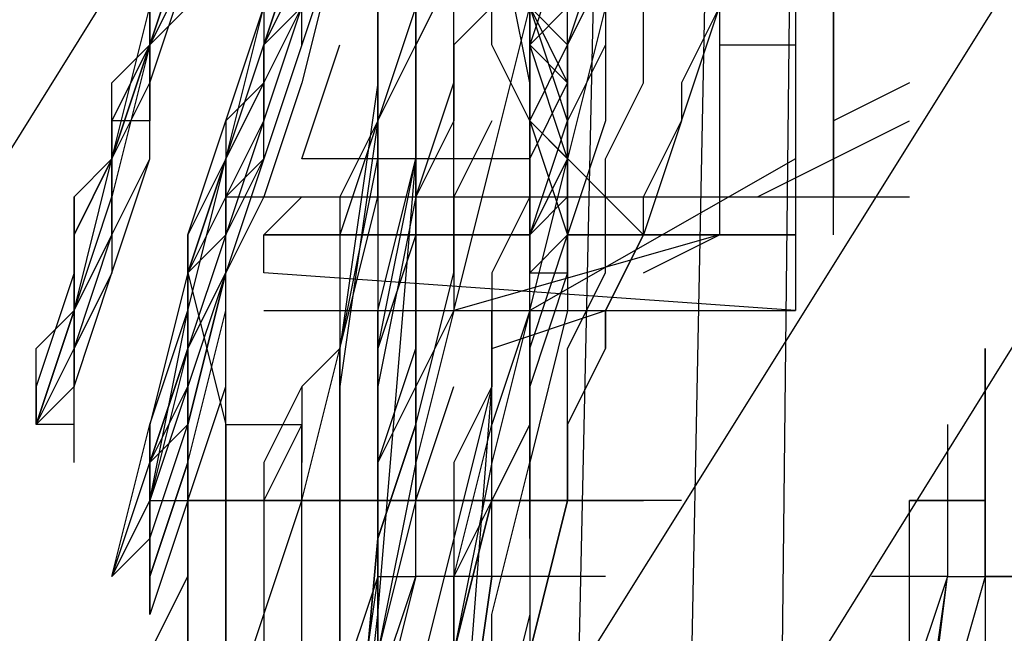
# Model space of a CAD drawing. Units: millimetres. Extents: x 0 to 104490, y 0 to 82403.
# Drawn here: x 41320 to 41452, y 30533 to 30615 of the extents above; entities that cross this region are included whole.
import ezdxf

# ---------------------------------------------------------------- set-up
doc = ezdxf.new("R2010")
doc.units = ezdxf.units.MM
doc.layers.add('P', color=250, linetype='Continuous')

msp = doc.modelspace()

# ---------------------------------------------------------------- linework, layer by layer
at = {"layer": 'P', "color": 0, "linetype": 'Continuous'}
for points in [[(41413.75, 30718.1), (41403.62, 30206.34)], [(41236.41, 30464.75), (41378.29, 30692.77)], [(41322.55, 30561.03), (41327.62, 30576.23), (41327.62, 30586.36), (41332.68, 30596.49), (41332.68, 30601.56), (41337.75, 30611.7), (41342.82, 30626.9), (41347.88, 30647.16), (41347.88, 30652.23), (41352.95, 30662.36), (41352.95, 30672.5), (41358.02, 30677.57), (41363.09, 30687.7), (41368.15, 30692.77)], [(41383.35, 30692.77), (41383.35, 30687.7), (41378.29, 30687.7), (41378.29, 30677.57), (41373.22, 30667.43), (41368.15, 30662.36), (41368.15, 30652.23), (41363.09, 30642.1), (41358.02, 30631.96), (41358.02, 30626.9), (41352.95, 30616.76), (41352.95, 30606.63), (41347.88, 30596.49), (41347.88, 30586.36), (41342.82, 30581.29), (41342.82, 30571.16), (41337.75, 30550.89)], [(41383.35, 30692.77), (41383.35, 30687.7), (41378.29, 30682.63), (41378.29, 30677.57), (41378.29, 30677.57), (41373.22, 30667.43), (41368.15, 30657.3), (41363.09, 30647.16), (41363.09, 30637.03), (41358.02, 30626.9), (41352.95, 30616.76), (41352.95, 30606.63), (41347.88, 30601.56), (41347.88, 30591.43), (41342.82, 30581.29), (41337.75, 30561.03), (41337.75, 30540.76)], [(41398.55, 30692.77), (41388.42, 30231.68)], [(41393.49, 30550.89), (41393.49, 30561.03), (41393.49, 30571.16), (41398.55, 30581.29), (41398.55, 30586.36), (41398.55, 30596.49), (41403.62, 30606.63), (41403.62, 30616.76), (41408.69, 30621.83), (41408.69, 30631.96), (41413.75, 30642.1), (41413.75, 30652.23), (41418.82, 30657.3), (41418.82, 30662.36), (41418.82, 30667.43), (41423.89, 30672.5), (41423.89, 30677.57), (41423.89, 30677.57), (41428.96, 30682.63), (41428.96, 30687.7), (41434.02, 30692.77)], [(41454.29, 30692.77), (41449.22, 30687.7), (41444.16, 30677.57), (41439.09, 30672.5), (41434.02, 30667.43), (41434.02, 30662.36), (41428.96, 30657.3), (41423.89, 30647.16), (41423.89, 30642.1), (41418.82, 30637.03), (41413.75, 30626.9), (41413.75, 30621.83), (41413.75, 30616.76), (41408.69, 30606.63), (41408.69, 30601.56), (41403.62, 30586.36)], [(41403.62, 30586.36), (41403.62, 30591.43), (41408.69, 30601.56), (41413.75, 30616.76), (41413.75, 30621.83), (41413.75, 30626.9), (41418.82, 30637.03), (41423.89, 30642.1), (41423.89, 30647.16), (41428.96, 30657.3), (41434.02, 30662.36), (41434.02, 30667.43), (41439.09, 30672.5), (41444.16, 30677.57), (41449.22, 30687.7), (41454.29, 30692.77)], [(41423.89, 30692.77), (41418.82, 30231.68)], [(41368.15, 30485.02), (41494.83, 30687.7)], [(41383.35, 30459.69), (41525.23, 30687.7)], [(41388.42, 30576.23), (41388.42, 30581.29), (41388.42, 30591.43), (41388.42, 30596.49), (41393.49, 30606.63), (41393.49, 30611.7), (41393.49, 30616.76), (41398.55, 30626.9), (41398.55, 30631.96), (41403.62, 30637.03), (41403.62, 30647.16), (41408.69, 30652.23), (41408.69, 30657.3), (41413.75, 30667.43), (41418.82, 30672.5), (41423.89, 30677.57), (41423.89, 30682.63)], [(41388.42, 30581.29), (41388.42, 30616.76), (41383.35, 30647.16), (41373.22, 30677.57)], [(41388.42, 30581.29), (41388.42, 30616.76), (41383.35, 30647.16), (41373.22, 30677.57)], [(41383.35, 30515.42), (41383.35, 30535.69), (41388.42, 30555.96), (41388.42, 30576.23), (41393.49, 30596.49), (41393.49, 30606.63), (41393.49, 30616.76), (41393.49, 30626.9), (41398.55, 30637.03), (41398.55, 30647.16), (41398.55, 30657.3), (41403.62, 30667.43), (41403.62, 30677.57)], [(41368.15, 30672.5), (41368.15, 30637.03), (41368.15, 30606.63)], [(41368.15, 30672.5), (41368.15, 30637.03), (41368.15, 30601.56)], [(41388.42, 30581.29), (41388.42, 30606.63), (41383.35, 30631.96), (41378.29, 30652.23), (41373.22, 30672.5)], [(41408.69, 30672.5), (41408.69, 30667.43), (41403.62, 30657.3), (41403.62, 30647.16), (41398.55, 30637.03), (41398.55, 30626.9), (41398.55, 30616.76), (41393.49, 30596.49), (41393.49, 30576.23), (41388.42, 30555.96), (41388.42, 30535.69), (41383.35, 30515.42)], [(41363.09, 30490.09), (41368.15, 30535.69), (41373.22, 30596.49), (41373.22, 30662.36)], [(41363.09, 30490.09), (41363.09, 30510.36), (41368.15, 30530.62), (41368.15, 30555.96), (41368.15, 30576.23), (41373.22, 30596.49), (41373.22, 30616.76), (41373.22, 30642.1), (41373.22, 30662.36)], [(41378.29, 30662.36), (41373.22, 30637.03), (41373.22, 30616.76), (41373.22, 30596.49), (41373.22, 30576.23), (41373.22, 30550.89), (41368.15, 30530.62), (41368.15, 30510.36), (41368.15, 30490.09)], [(41322.55, 30561.03), (41327.62, 30571.16), (41332.68, 30586.36), (41332.68, 30596.49), (41337.75, 30606.63), (41342.82, 30621.83), (41342.82, 30631.96), (41347.88, 30647.16), (41352.95, 30657.3)], [(41322.55, 30561.03), (41327.62, 30576.23), (41327.62, 30586.36), (41332.68, 30596.49), (41337.75, 30611.7), (41337.75, 30621.83), (41342.82, 30637.03), (41347.88, 30647.16), (41352.95, 30657.3)], [(41352.95, 30657.3), (41347.88, 30647.16), (41342.82, 30637.03), (41337.75, 30621.83), (41337.75, 30611.7), (41332.68, 30596.49), (41327.62, 30586.36), (41327.62, 30576.23), (41322.55, 30561.03)], [(41327.62, 30555.96), (41327.62, 30566.09), (41332.68, 30581.29), (41337.75, 30596.49), (41337.75, 30606.63), (41342.82, 30621.83), (41347.88, 30631.96), (41352.95, 30647.16), (41358.02, 30657.3)], [(41332.68, 30540.76), (41337.75, 30550.89), (41342.82, 30576.23), (41347.88, 30596.49), (41352.95, 30616.76), (41358.02, 30637.03), (41368.15, 30657.3)], [(41332.68, 30540.76), (41337.75, 30555.96), (41342.82, 30571.16), (41342.82, 30586.36), (41347.88, 30601.56), (41352.95, 30616.76), (41358.02, 30631.96), (41363.09, 30642.1), (41368.15, 30657.3)], [(41352.95, 30657.3), (41347.88, 30642.1), (41342.82, 30626.9), (41337.75, 30611.7), (41332.68, 30596.49)], [(41368.15, 30657.3), (41363.09, 30642.1), (41358.02, 30626.9), (41352.95, 30616.76), (41352.95, 30601.56), (41347.88, 30586.36), (41342.82, 30571.16), (41337.75, 30555.96), (41337.75, 30540.76)], [(41368.15, 30657.3), (41363.09, 30642.1), (41358.02, 30626.9), (41352.95, 30616.76), (41352.95, 30601.56), (41347.88, 30586.36), (41342.82, 30571.16), (41337.75, 30555.96), (41337.75, 30540.76)], [(41373.22, 30657.3), (41363.09, 30642.1), (41363.09, 30626.9), (41358.02, 30611.7), (41352.95, 30596.49), (41347.88, 30581.29), (41342.82, 30566.09), (41342.82, 30550.89), (41337.75, 30535.69)], [(41352.95, 30657.3), (41347.88, 30647.16), (41347.88, 30637.03), (41342.82, 30621.83), (41337.75, 30611.7)], [(41368.15, 30657.3), (41363.09, 30642.1), (41358.02, 30626.9), (41352.95, 30611.7), (41352.95, 30601.56), (41347.88, 30586.36), (41342.82, 30571.16), (41337.75, 30555.96), (41337.75, 30540.76)], [(41352.95, 30611.7), (41358.02, 30626.9), (41358.02, 30637.03), (41363.09, 30647.16), (41368.15, 30657.3)], [(41368.15, 30657.3), (41363.09, 30647.16), (41358.02, 30631.96), (41352.95, 30616.76), (41352.95, 30606.63)], [(41403.62, 30586.36), (41388.42, 30601.56), (41383.35, 30611.7), (41383.35, 30616.76), (41378.29, 30621.83), (41378.29, 30626.9), (41378.29, 30631.96), (41373.22, 30637.03), (41373.22, 30637.03), (41373.22, 30642.1), (41373.22, 30642.1), (41368.15, 30647.16), (41368.15, 30647.16), (41368.15, 30652.23), (41368.15, 30652.23), (41368.15, 30657.3), (41368.15, 30657.3)], [(41403.62, 30586.36), (41388.42, 30601.56), (41383.35, 30611.7), (41383.35, 30616.76), (41378.29, 30621.83), (41378.29, 30626.9), (41373.22, 30631.96), (41373.22, 30637.03), (41373.22, 30637.03), (41373.22, 30637.03), (41373.22, 30642.1), (41373.22, 30642.1), (41368.15, 30647.16), (41368.15, 30647.16), (41368.15, 30652.23), (41368.15, 30652.23), (41368.15, 30657.3), (41368.15, 30657.3)], [(41403.62, 30652.23), (41403.62, 30647.16), (41398.55, 30642.1), (41398.55, 30637.03), (41398.55, 30631.96), (41393.49, 30626.9), (41393.49, 30621.83), (41393.49, 30616.76), (41388.42, 30611.7)], [(41428.96, 30647.16), (41428.96, 30591.43)], [(41322.55, 30571.16), (41327.62, 30576.23), (41327.62, 30581.29), (41327.62, 30586.36), (41327.62, 30591.43), (41332.68, 30596.49), (41332.68, 30601.56), (41332.68, 30606.63), (41337.75, 30611.7), (41337.75, 30616.76), (41337.75, 30616.76), (41337.75, 30621.83), (41342.82, 30626.9), (41342.82, 30637.03)], [(41347.88, 30591.43), (41352.95, 30601.56), (41358.02, 30616.76), (41358.02, 30626.9), (41363.09, 30637.03)], [(41373.22, 30637.03), (41373.22, 30611.7), (41373.22, 30591.43), (41368.15, 30566.09), (41368.15, 30540.76)], [(41378.29, 30637.03), (41378.29, 30621.83), (41373.22, 30611.7)], [(41373.22, 30637.03), (41373.22, 30611.7), (41373.22, 30586.36)], [(41383.35, 30596.49), (41388.42, 30616.76), (41393.49, 30637.03)], [(41393.49, 30591.43), (41393.49, 30601.56), (41393.49, 30611.7), (41398.55, 30626.9), (41398.55, 30637.03)], [(41393.49, 30586.36), (41393.49, 30601.56), (41393.49, 30611.7), (41398.55, 30621.83), (41398.55, 30637.03)], [(41368.15, 30591.43), (41368.15, 30601.56), (41373.22, 30611.7), (41373.22, 30621.83), (41378.29, 30631.96)], [(41337.75, 30611.7), (41342.82, 30626.9)], [(41352.95, 30611.7), (41358.02, 30626.9)], [(41358.02, 30611.7), (41358.02, 30621.83), (41363.09, 30626.9)], [(41363.09, 30626.9), (41358.02, 30606.63)], [(41368.15, 30571.16), (41373.22, 30596.49), (41373.22, 30626.9)], [(41393.49, 30626.9), (41388.42, 30611.7)], [(41388.42, 30626.9), (41388.42, 30611.7)], [(41393.49, 30611.7), (41393.49, 30616.76), (41398.55, 30626.9)], [(41393.49, 30611.7), (41393.49, 30621.83), (41398.55, 30626.9)], [(41423.89, 30626.9), (41423.89, 30576.23)], [(41337.75, 30621.83), (41337.75, 30611.7), (41332.68, 30601.56)], [(41347.88, 30596.49), (41352.95, 30611.7), (41358.02, 30621.83)], [(41363.09, 30571.16), (41368.15, 30596.49), (41368.15, 30621.83)], [(41378.29, 30606.63), (41378.29, 30611.7), (41378.29, 30621.83)], [(41388.42, 30611.7), (41388.42, 30616.76), (41388.42, 30616.76), (41388.42, 30621.83)], [(41393.49, 30611.7), (41388.42, 30616.76), (41388.42, 30621.83), (41388.42, 30621.83)], [(41393.49, 30606.63), (41388.42, 30611.7), (41388.42, 30621.83)], [(41393.49, 30601.56), (41393.49, 30611.7), (41393.49, 30621.83)], [(41428.96, 30611.7), (41428.96, 30621.83)], [(41332.68, 30596.49), (41337.75, 30616.76)], [(41342.82, 30616.76), (41337.75, 30611.7), (41337.75, 30606.63)], [(41347.88, 30596.49), (41352.95, 30606.63), (41358.02, 30616.76)], [(41352.95, 30601.56), (41352.95, 30611.7), (41358.02, 30616.76)], [(41373.22, 30616.76), (41368.15, 30601.56)], [(41373.22, 30616.76), (41368.15, 30601.56)], [(41373.22, 30540.76), (41373.22, 30561.03), (41378.29, 30581.29), (41378.29, 30591.43), (41378.29, 30601.56), (41378.29, 30611.7), (41383.35, 30616.76)], [(41373.22, 30571.16), (41373.22, 30591.43), (41373.22, 30616.76)], [(41378.29, 30601.56), (41378.29, 30611.7), (41383.35, 30616.76)], [(41378.29, 30601.56), (41378.29, 30611.7), (41378.29, 30616.76), (41378.29, 30616.76)], [(41388.42, 30606.63), (41388.42, 30616.76)], [(41388.42, 30601.56), (41388.42, 30616.76)], [(41388.42, 30616.76), (41388.42, 30601.56), (41393.49, 30586.36)], [(41393.49, 30601.56), (41388.42, 30616.76)], [(41388.42, 30616.76), (41393.49, 30606.63)], [(41393.49, 30616.76), (41388.42, 30611.7), (41388.42, 30606.63), (41388.42, 30601.56), (41388.42, 30591.43)], [(41388.42, 30601.56), (41393.49, 30611.7), (41393.49, 30616.76), (41393.49, 30616.76)], [(41398.55, 30616.76), (41398.55, 30611.7)], [(41413.75, 30616.76), (41413.75, 30586.36)], [(41327.62, 30561.03), (41327.62, 30576.23), (41332.68, 30586.36), (41337.75, 30596.49), (41337.75, 30611.7)], [(41332.68, 30540.76), (41337.75, 30561.03), (41342.82, 30576.23), (41347.88, 30596.49), (41352.95, 30611.7)], [(41332.68, 30596.49), (41337.75, 30611.7)], [(41337.75, 30611.7), (41332.68, 30591.43)], [(41358.02, 30596.49), (41363.09, 30611.7)], [(41358.02, 30596.49), (41363.09, 30611.7)], [(41378.29, 30611.7), (41378.29, 30601.56), (41373.22, 30591.43)], [(41388.42, 30611.7), (41388.42, 30601.56), (41388.42, 30591.43), (41383.35, 30581.29), (41383.35, 30571.16)], [(41393.49, 30596.49), (41388.42, 30611.7)], [(41388.42, 30611.7), (41388.42, 30606.63)], [(41388.42, 30611.7), (41388.42, 30601.56)], [(41388.42, 30611.7), (41388.42, 30601.56), (41388.42, 30596.49)], [(41393.49, 30606.63), (41393.49, 30611.7)], [(41393.49, 30611.7), (41393.49, 30596.49)], [(41398.55, 30611.7), (41393.49, 30601.56)], [(41398.55, 30611.7), (41398.55, 30601.56)], [(41413.75, 30611.7), (41423.89, 30611.7)], [(41428.96, 30586.36), (41428.96, 30611.7)], [(41337.75, 30606.63), (41337.75, 30601.56), (41332.68, 30601.56)], [(41347.88, 30591.43), (41352.95, 30596.49), (41352.95, 30606.63)], [(41352.95, 30606.63), (41347.88, 30596.49)], [(41358.02, 30606.63), (41352.95, 30591.43)], [(41368.15, 30606.63), (41363.09, 30571.16), (41363.09, 30540.76)], [(41368.15, 30606.63), (41368.15, 30571.16)], [(41373.22, 30591.43), (41378.29, 30606.63)], [(41388.42, 30606.63), (41388.42, 30601.56), (41388.42, 30601.56), (41388.42, 30596.49)], [(41388.42, 30606.63), (41388.42, 30596.49)], [(41393.49, 30606.63), (41393.49, 30601.56)], [(41393.49, 30596.49), (41393.49, 30606.63)], [(41393.49, 30591.43), (41393.49, 30606.63)], [(41393.49, 30606.63), (41393.49, 30591.43)], [(41393.49, 30606.63), (41393.49, 30591.43)], [(41439.09, 30606.63), (41428.96, 30601.56)], [(41332.68, 30601.56), (41332.68, 30591.43), (41332.68, 30586.36)], [(41347.88, 30586.36), (41352.95, 30596.49), (41352.95, 30601.56)], [(41368.15, 30601.56), (41363.09, 30591.43), (41363.09, 30576.23)], [(41368.15, 30601.56), (41363.09, 30591.43), (41363.09, 30581.29)], [(41368.15, 30601.56), (41363.09, 30586.36)], [(41368.15, 30601.56), (41363.09, 30566.09), (41363.09, 30530.62)], [(41383.35, 30601.56), (41378.29, 30591.43)], [(41388.42, 30601.56), (41393.49, 30596.49), (41393.49, 30591.43), (41393.49, 30586.36)], [(41388.42, 30586.36), (41388.42, 30601.56)], [(41388.42, 30586.36), (41393.49, 30601.56)], [(41388.42, 30586.36), (41393.49, 30591.43), (41393.49, 30601.56)], [(41388.42, 30586.36), (41393.49, 30596.49), (41393.49, 30601.56)], [(41388.42, 30586.36), (41388.42, 30596.49), (41388.42, 30601.56)], [(41393.49, 30601.56), (41393.49, 30591.43)], [(41398.55, 30601.56), (41393.49, 30586.36)], [(41393.49, 30586.36), (41393.49, 30601.56)], [(41418.82, 30591.43), (41439.09, 30601.56)], [(41327.62, 30576.23), (41332.68, 30596.49)], [(41332.68, 30596.49), (41327.62, 30586.36), (41327.62, 30576.23)], [(41332.68, 30540.76), (41337.75, 30555.96), (41342.82, 30566.09), (41342.82, 30581.29), (41347.88, 30596.49)], [(41347.88, 30596.49), (41342.82, 30586.36), (41342.82, 30571.16), (41337.75, 30555.96), (41337.75, 30545.83)], [(41342.82, 30581.29), (41347.88, 30586.36), (41347.88, 30596.49)], [(41347.88, 30596.49), (41342.82, 30581.29)], [(41347.88, 30581.29), (41347.88, 30596.49)], [(41388.42, 30596.49), (41358.02, 30596.49)], [(41373.22, 30576.23), (41373.22, 30586.36), (41373.22, 30596.49)], [(41378.29, 30576.23), (41383.35, 30596.49)], [(41383.35, 30596.49), (41383.35, 30596.49)], [(41388.42, 30591.43), (41388.42, 30596.49)], [(41388.42, 30596.49), (41388.42, 30591.43), (41388.42, 30586.36), (41388.42, 30586.36)], [(41388.42, 30596.49), (41388.42, 30591.43), (41388.42, 30586.36)], [(41423.89, 30596.49), (41388.42, 30576.23)], [(41393.49, 30586.36), (41393.49, 30596.49)], [(41393.49, 30591.43), (41393.49, 30596.49)], [(41327.62, 30591.43), (41327.62, 30586.36), (41327.62, 30581.29), (41327.62, 30581.29)], [(41327.62, 30576.23), (41332.68, 30591.43)], [(41332.68, 30591.43), (41332.68, 30581.29), (41327.62, 30571.16)], [(41347.88, 30591.43), (41342.82, 30581.29)], [(41347.88, 30591.43), (41439.09, 30591.43)], [(41347.88, 30515.42), (41347.88, 30591.43)], [(41352.95, 30591.43), (41347.88, 30581.29)], [(41352.95, 30586.36), (41358.02, 30591.43)], [(41358.02, 30591.43), (41388.42, 30591.43)], [(41358.02, 30550.89), (41363.09, 30571.16), (41368.15, 30591.43)], [(41373.22, 30591.43), (41373.22, 30576.23)], [(41373.22, 30576.23), (41373.22, 30591.43)], [(41378.29, 30591.43), (41378.29, 30576.23)], [(41378.29, 30581.29), (41378.29, 30586.36), (41378.29, 30591.43)], [(41393.49, 30591.43), (41393.49, 30581.29)], [(41393.49, 30586.36), (41393.49, 30591.43)], [(41413.75, 30591.43), (41423.89, 30591.43)], [(41347.88, 30576.23), (41347.88, 30576.23), (41347.88, 30586.36)], [(41388.42, 30586.36), (41352.95, 30586.36)], [(41352.95, 30586.36), (41388.42, 30586.36)], [(41352.95, 30581.29), (41352.95, 30586.36)], [(41373.22, 30586.36), (41368.15, 30571.16)], [(41413.75, 30586.36), (41378.29, 30576.23)], [(41383.35, 30515.42), (41388.42, 30530.62), (41393.49, 30550.89), (41393.49, 30561.03), (41398.55, 30571.16), (41398.55, 30576.23), (41403.62, 30586.36)], [(41403.62, 30586.36), (41398.55, 30576.23), (41398.55, 30571.16), (41393.49, 30561.03), (41393.49, 30550.89), (41388.42, 30530.62), (41383.35, 30515.42)], [(41388.42, 30586.36), (41388.42, 30586.36)], [(41388.42, 30571.16), (41393.49, 30586.36)], [(41393.49, 30586.36), (41388.42, 30581.29)], [(41388.42, 30581.29), (41388.42, 30586.36)], [(41388.42, 30586.36), (41388.42, 30581.29)], [(41388.42, 30566.09), (41388.42, 30586.36)], [(41388.42, 30576.23), (41388.42, 30581.29), (41388.42, 30586.36)], [(41423.89, 30586.36), (41393.49, 30586.36)], [(41393.49, 30586.36), (41423.89, 30586.36)], [(41393.49, 30581.29), (41393.49, 30586.36)], [(41403.62, 30586.36), (41403.62, 30586.36)], [(41403.62, 30581.29), (41413.75, 30586.36)], [(41413.75, 30586.36), (41423.89, 30586.36)], [(41423.89, 30586.36), (41413.75, 30586.36)], [(41428.96, 30586.36), (41428.96, 30586.36)], [(41327.62, 30581.29), (41322.55, 30566.09)], [(41342.82, 30581.29), (41347.88, 30561.03)], [(41342.82, 30530.62), (41342.82, 30545.83), (41342.82, 30545.83), (41342.82, 30550.89), (41342.82, 30555.96), (41342.82, 30561.03), (41342.82, 30561.03), (41342.82, 30561.03), (41342.82, 30566.09), (41342.82, 30566.09), (41342.82, 30566.09), (41342.82, 30571.16), (41342.82, 30576.23), (41342.82, 30576.23), (41342.82, 30581.29), (41342.82, 30581.29), (41342.82, 30581.29), (41342.82, 30581.29), (41342.82, 30581.29), (41342.82, 30581.29), (41342.82, 30581.29), (41342.82, 30581.29), (41342.82, 30581.29), (41342.82, 30581.29), (41342.82, 30581.29), (41342.82, 30576.23), (41342.82, 30576.23), (41342.82, 30571.16), (41342.82, 30566.09), (41342.82, 30566.09), (41342.82, 30566.09), (41342.82, 30561.03), (41342.82, 30561.03), (41342.82, 30561.03), (41342.82, 30555.96), (41342.82, 30550.89), (41342.82, 30545.83), (41342.82, 30545.83), (41342.82, 30530.62)], [(41342.82, 30530.62), (41342.82, 30545.83), (41342.82, 30545.83), (41342.82, 30550.89), (41342.82, 30555.96), (41342.82, 30561.03), (41342.82, 30561.03), (41342.82, 30566.09), (41342.82, 30566.09), (41342.82, 30566.09), (41342.82, 30571.16), (41342.82, 30576.23), (41342.82, 30576.23), (41342.82, 30581.29), (41342.82, 30581.29), (41342.82, 30581.29), (41342.82, 30581.29), (41342.82, 30581.29), (41342.82, 30581.29), (41342.82, 30581.29), (41342.82, 30581.29), (41342.82, 30581.29), (41342.82, 30581.29), (41342.82, 30581.29), (41342.82, 30576.23), (41342.82, 30576.23), (41342.82, 30571.16), (41342.82, 30566.09), (41342.82, 30566.09), (41342.82, 30566.09), (41342.82, 30561.03), (41342.82, 30561.03), (41342.82, 30555.96), (41342.82, 30550.89), (41342.82, 30545.83), (41342.82, 30545.83), (41342.82, 30530.62)], [(41342.82, 30561.03), (41342.82, 30571.16), (41347.88, 30581.29)], [(41342.82, 30561.03), (41342.82, 30571.16), (41347.88, 30581.29)], [(41342.82, 30561.03), (41347.88, 30581.29)], [(41347.88, 30581.29), (41342.82, 30561.03)], [(41342.82, 30561.03), (41342.82, 30581.29)], [(41342.82, 30581.29), (41342.82, 30566.09)], [(41423.89, 30576.23), (41352.95, 30581.29)], [(41363.09, 30581.29), (41363.09, 30571.16)], [(41383.35, 30581.29), (41383.35, 30571.16)], [(41388.42, 30581.29), (41393.49, 30581.29)], [(41388.42, 30581.29), (41388.42, 30581.29)], [(41393.49, 30581.29), (41388.42, 30566.09)], [(41322.55, 30561.03), (41327.62, 30576.23)], [(41327.62, 30576.23), (41327.62, 30571.16)], [(41342.82, 30555.96), (41347.88, 30576.23)], [(41352.95, 30576.23), (41423.89, 30576.23)], [(41378.29, 30576.23), (41373.22, 30555.96), (41368.15, 30530.62)], [(41378.29, 30576.23), (41373.22, 30566.09)], [(41373.22, 30561.03), (41373.22, 30576.23)], [(41373.22, 30576.23), (41373.22, 30561.03)], [(41373.22, 30561.03), (41373.22, 30576.23)], [(41378.29, 30576.23), (41388.42, 30576.23)], [(41378.29, 30576.23), (41388.42, 30576.23)], [(41388.42, 30576.23), (41383.35, 30555.96), (41378.29, 30530.62)], [(41383.35, 30576.23), (41383.35, 30576.23), (41383.35, 30576.23), (41388.42, 30576.23)], [(41383.35, 30571.16), (41383.35, 30571.16), (41383.35, 30571.16), (41383.35, 30576.23)], [(41388.42, 30576.23), (41383.35, 30561.03)], [(41383.35, 30571.16), (41398.55, 30576.23)], [(41388.42, 30576.23), (41423.89, 30576.23)], [(41388.42, 30576.23), (41423.89, 30576.23)], [(41388.42, 30576.23), (41388.42, 30561.03)], [(41388.42, 30566.09), (41388.42, 30576.23)], [(41322.55, 30561.03), (41322.55, 30571.16)], [(41322.55, 30561.03), (41327.62, 30571.16)], [(41327.62, 30571.16), (41327.62, 30566.09)], [(41363.09, 30571.16), (41358.02, 30566.09), (41358.02, 30555.96)], [(41363.09, 30520.49), (41363.09, 30545.83), (41363.09, 30571.16)], [(41368.15, 30555.96), (41373.22, 30571.16)], [(41368.15, 30525.56), (41368.15, 30550.89), (41368.15, 30571.16)], [(41368.15, 30571.16), (41368.15, 30540.76)], [(41373.22, 30561.03), (41373.22, 30571.16)], [(41373.22, 30555.96), (41373.22, 30571.16)], [(41383.35, 30571.16), (41383.35, 30566.09), (41378.29, 30555.96)], [(41383.35, 30555.96), (41383.35, 30571.16)], [(41449.22, 30571.16), (41449.22, 30566.09)], [(41449.22, 30571.16), (41449.22, 30454.62)], [(41449.22, 30555.96), (41449.22, 30566.09), (41449.22, 30571.16)], [(41449.22, 30566.09), (41449.22, 30571.16)], [(41327.62, 30566.09), (41322.55, 30561.03)], [(41322.55, 30566.09), (41322.55, 30561.03)], [(41342.82, 30566.09), (41337.75, 30550.89)], [(41342.82, 30550.89), (41347.88, 30566.09)], [(41342.82, 30550.89), (41347.88, 30566.09)], [(41358.02, 30566.09), (41352.95, 30555.96), (41352.95, 30545.83)], [(41358.02, 30566.09), (41358.02, 30561.03)], [(41373.22, 30566.09), (41368.15, 30555.96)], [(41383.35, 30566.09), (41373.22, 30525.56), (41373.22, 30515.42), (41373.22, 30505.29), (41368.15, 30485.02)], [(41368.15, 30566.09), (41368.15, 30550.89)], [(41373.22, 30540.76), (41373.22, 30550.89), (41378.29, 30566.09)], [(41378.29, 30500.22), (41383.35, 30566.09)], [(41388.42, 30545.83), (41388.42, 30566.09)], [(41449.22, 30566.09), (41449.22, 30566.09), (41449.22, 30561.03), (41449.22, 30561.03)], [(41449.22, 30550.89), (41449.22, 30566.09)], [(41322.55, 30561.03), (41322.55, 30561.03)], [(41327.62, 30561.03), (41322.55, 30561.03)], [(41337.75, 30535.69), (41337.75, 30561.03)], [(41337.75, 30555.96), (41342.82, 30561.03)], [(41337.75, 30545.83), (41342.82, 30561.03)], [(41347.88, 30561.03), (41358.02, 30561.03)], [(41347.88, 30561.03), (41347.88, 30561.03), (41347.88, 30561.03)], [(41347.88, 30561.03), (41347.88, 30515.42)], [(41347.88, 30561.03), (41347.88, 30550.89)], [(41347.88, 30561.03), (41347.88, 30561.03)], [(41347.88, 30561.03), (41347.88, 30561.03)], [(41347.88, 30530.62), (41347.88, 30561.03)], [(41358.02, 30561.03), (41352.95, 30550.89), (41352.95, 30540.76)], [(41358.02, 30500.22), (41358.02, 30561.03)], [(41373.22, 30561.03), (41368.15, 30545.83)], [(41368.15, 30545.83), (41373.22, 30561.03)], [(41373.22, 30540.76), (41373.22, 30561.03)], [(41378.29, 30540.76), (41383.35, 30561.03)], [(41388.42, 30561.03), (41383.35, 30550.89)], [(41383.35, 30550.89), (41388.42, 30561.03)], [(41388.42, 30561.03), (41388.42, 30545.83)], [(41444.16, 30561.03), (41444.16, 30555.96)], [(41444.16, 30561.03), (41444.16, 30555.96)], [(41449.22, 30561.03), (41449.22, 30540.76)], [(41337.75, 30550.89), (41337.75, 30555.96)], [(41337.75, 30540.76), (41342.82, 30555.96)], [(41342.82, 30555.96), (41337.75, 30540.76)], [(41368.15, 30545.83), (41368.15, 30555.96)], [(41378.29, 30555.96), (41378.29, 30540.76)], [(41383.35, 30540.76), (41383.35, 30555.96)], [(41444.16, 30555.96), (41444.16, 30540.76)], [(41444.16, 30555.96), (41444.16, 30550.89)], [(41337.75, 30550.89), (41332.68, 30540.76)], [(41337.75, 30540.76), (41337.75, 30550.89)], [(41337.75, 30540.76), (41337.75, 30550.89)], [(41337.75, 30540.76), (41337.75, 30550.89)], [(41337.75, 30540.76), (41337.75, 30550.89)], [(41337.75, 30550.89), (41393.49, 30550.89)], [(41337.75, 30550.89), (41393.49, 30550.89)], [(41408.69, 30550.89), (41342.82, 30550.89)], [(41342.82, 30550.89), (41403.62, 30550.89)], [(41342.82, 30540.76), (41342.82, 30550.89)], [(41342.82, 30535.69), (41342.82, 30550.89)], [(41347.88, 30550.89), (41347.88, 30520.49)], [(41347.88, 30530.62), (41347.88, 30550.89)], [(41347.88, 30520.49), (41352.95, 30535.69), (41358.02, 30550.89)], [(41368.15, 30540.76), (41368.15, 30550.89)], [(41383.35, 30550.89), (41378.29, 30530.62)], [(41383.35, 30550.89), (41378.29, 30540.76)], [(41378.29, 30530.62), (41383.35, 30550.89)], [(41393.49, 30550.89), (41388.42, 30530.62), (41383.35, 30510.36)], [(41439.09, 30550.89), (41449.22, 30550.89)], [(41449.22, 30550.89), (41439.09, 30550.89)], [(41439.09, 30464.75), (41439.09, 30550.89)], [(41444.16, 30550.89), (41444.16, 30540.76)], [(41449.22, 30550.89), (41449.22, 30550.89)], [(41449.22, 30540.76), (41449.22, 30550.89)], [(41337.75, 30545.83), (41332.68, 30540.76)], [(41347.88, 30545.83), (41347.88, 30530.62)], [(41352.95, 30545.83), (41352.95, 30530.62)], [(41368.15, 30545.83), (41363.09, 30490.09)], [(41363.09, 30490.09), (41368.15, 30545.83)], [(41363.09, 30490.09), (41368.15, 30545.83)], [(41368.15, 30545.83), (41368.15, 30545.83)], [(41368.15, 30545.83), (41368.15, 30540.76)], [(41449.22, 30545.83), (41449.22, 30545.83), (41449.22, 30540.76)], [(41337.75, 30530.62), (41342.82, 30540.76)], [(41337.75, 30535.69), (41337.75, 30540.76)], [(41337.75, 30540.76), (41337.75, 30535.69)], [(41363.09, 30490.09), (41368.15, 30515.42), (41368.15, 30540.76)], [(41368.15, 30540.76), (41363.09, 30525.56)], [(41363.09, 30540.76), (41363.09, 30515.42)], [(41368.15, 30540.76), (41363.09, 30505.29)], [(41368.15, 30540.76), (41373.22, 30540.76)], [(41373.22, 30540.76), (41368.15, 30520.49)], [(41368.15, 30525.56), (41373.22, 30540.76)], [(41368.15, 30540.76), (41368.15, 30530.62)], [(41368.15, 30515.42), (41368.15, 30540.76)], [(41378.29, 30540.76), (41373.22, 30540.76), (41373.22, 30540.76), (41373.22, 30540.76)], [(41378.29, 30540.76), (41373.22, 30540.76), (41373.22, 30540.76), (41373.22, 30540.76)], [(41378.29, 30505.29), (41383.35, 30540.76)], [(41383.35, 30540.76), (41378.29, 30540.76)], [(41378.29, 30525.56), (41378.29, 30540.76)], [(41378.29, 30540.76), (41378.29, 30500.22)], [(41383.35, 30540.76), (41378.29, 30505.29)], [(41398.55, 30540.76), (41383.35, 30540.76)], [(41398.55, 30540.76), (41383.35, 30540.76)], [(41388.42, 30540.76), (41388.42, 30525.56)], [(41423.89, 30393.82), (41428.96, 30429.29), (41434.02, 30464.75), (41439.09, 30505.29), (41444.16, 30540.76)], [(41423.89, 30388.75), (41428.96, 30424.22), (41434.02, 30464.75), (41439.09, 30500.22), (41444.16, 30540.76)], [(41444.16, 30540.76), (41439.09, 30525.56), (41439.09, 30505.29), (41434.02, 30464.75), (41428.96, 30429.29), (41423.89, 30393.82)], [(41449.22, 30540.76), (41439.09, 30505.29), (41434.02, 30464.75), (41428.96, 30424.22), (41423.89, 30388.75)], [(41444.16, 30540.76), (41434.02, 30540.76)], [(41444.16, 30540.76), (41434.02, 30540.76)], [(41444.16, 30540.76), (41444.16, 30540.76), (41444.16, 30540.76)], [(41444.16, 30540.76), (41449.22, 30540.76)], [(41449.22, 30540.76), (41449.22, 30454.62)], [(41464.42, 30540.76), (41449.22, 30540.76)], [(41449.22, 30540.76), (41464.42, 30540.76)], [(41363.09, 30520.49), (41363.09, 30535.69)], [(41383.35, 30515.42), (41383.35, 30535.69)]]:
    msp.add_lwpolyline(points, dxfattribs=at)

doc.saveas('drawing.dxf')
